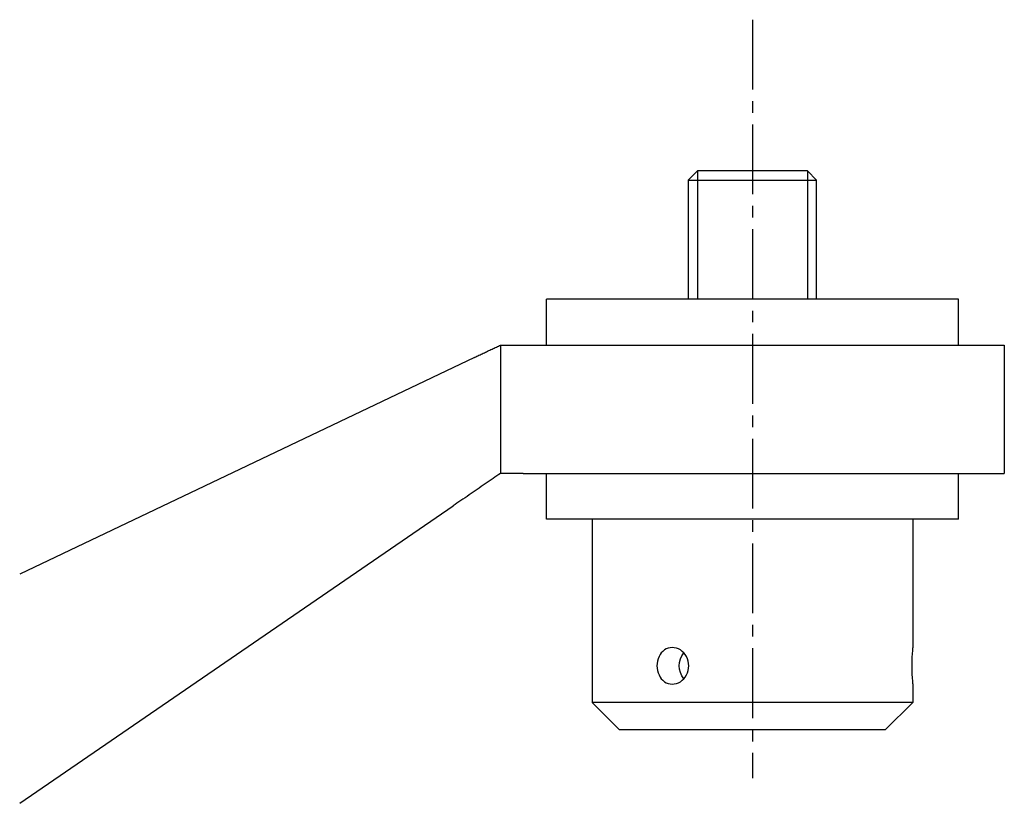
# Model space of a CAD drawing. Extents: x -140 to 295, y -62 to 133.
# Drawn here: x 30 to 137, y -55 to 31 of the extents above; entities that cross this region are included whole.
import ezdxf

# ---------------------------------------------------------------- set-up
doc = ezdxf.new("R2010")
doc.units = 0
doc.header["$LTSCALE"] = 0.4
doc.linetypes.add('MITTE2', pattern=[28.575, 19.05, -3.175, 3.175, -3.175])
doc.layers.add('LW 3801-06-01', color=7, linetype='Continuous')

# ---------------------------------------------------------------- blocks, each defined once
blk = doc.blocks.new('LW 3801-06-01_b')
at = {"layer": 'LW 3801-06-01', "color": 3, "linetype": 'MITTE2'}
blk.add_line((110, 85.5), (110, 2.74), dxfattribs=at)
at = {"layer": 'LW 3801-06-01'}
for p, q in [((103, 68), (104, 69)), ((116, 69), (104, 69)), ((116, 69), (117, 68)), ((103, 68), (103, 55)), ((103, 68), (117, 68)), ((117, 55), (117, 68)), ((132.5, 55), (87.5, 55)), ((87.5, 50), (87.5, 55)), ((132.5, 50), (132.5, 55)), ((82.5, 50), (82.5, 36)), ((86.81, 50), (137.5, 50)), ((137.5, 50), (137.5, 36)), ((79.67, 48.65), (30, 25)), ((84.98, 36), (137.5, 36)), ((87.5, 31), (87.5, 36)), ((132.5, 31), (132.5, 36)), ((30, 0), (77.31, 32.44)), ((132.5, 31), (87.5, 31)), ((92.5, 31), (92.5, 11)), ((127.5, 31), (127.5, 17)), ((127.5, 13), (127.5, 11)), ((127.5, 11), (92.5, 11)), ((95.5, 8), (92.5, 11)), ((124.5, 8), (127.5, 11)), ((124.5, 8), (95.5, 8))]:
    blk.add_line(p, q, dxfattribs=at)
at = {"layer": 'LW 3801-06-01', "color": 3}
for p, q in [((104, 69), (104, 55)), ((116, 69), (116, 55))]:
    blk.add_line(p, q, dxfattribs=at)
at = {"layer": 'LW 3801-06-01'}
for points in [[(79.67, 48.65), (79.79, 48.71), (79.91, 48.77), (80.03, 48.82), (80.14, 48.88), (80.26, 48.93), (80.38, 48.99), (80.5, 49.05), (80.62, 49.1), (80.74, 49.16), (80.86, 49.22), (80.98, 49.27), (81.09, 49.33), (81.21, 49.39), (81.33, 49.44), (81.45, 49.5), (81.57, 49.56), (81.69, 49.61), (81.8, 49.67), (81.92, 49.72), (82.04, 49.78), (82.15, 49.83), (82.27, 49.89), (82.38, 49.95), (82.5, 50)], [(82.5, 50), (82.72, 50), (82.94, 50), (83.15, 50), (83.36, 50), (83.57, 50), (83.78, 50), (83.99, 50), (84.19, 50), (84.39, 50), (84.58, 50), (84.77, 50), (84.96, 50), (85.14, 50), (85.32, 50), (85.49, 50), (85.66, 50), (85.83, 50), (85.98, 50), (86.14, 50), (86.28, 50), (86.43, 50), (86.56, 50), (86.69, 50), (86.81, 50)], [(82.5, 36), (82.3, 35.86), (82.1, 35.72), (81.89, 35.58), (81.68, 35.44), (81.47, 35.3), (81.26, 35.15), (81.05, 35), (80.83, 34.86), (80.61, 34.71), (80.39, 34.55), (80.17, 34.4), (79.95, 34.25), (79.73, 34.1), (79.51, 33.95), (79.29, 33.8), (79.06, 33.64), (78.84, 33.49), (78.62, 33.34), (78.4, 33.19), (78.18, 33.04), (77.96, 32.89), (77.74, 32.74), (77.53, 32.59), (77.31, 32.44)], [(84.98, 36), (84.91, 36), (84.84, 36), (84.77, 36), (84.69, 36), (84.61, 36), (84.52, 36), (84.44, 36), (84.34, 36), (84.25, 36), (84.15, 36), (84.05, 36), (83.95, 36), (83.84, 36), (83.73, 36), (83.62, 36), (83.51, 36), (83.39, 36), (83.27, 36), (83.15, 36), (83.02, 36), (82.9, 36), (82.77, 36), (82.63, 36), (82.5, 36)], [(101.25, 17), (101.03, 16.98), (100.81, 16.93), (100.6, 16.85), (100.4, 16.73), (100.21, 16.58), (100.05, 16.41), (99.92, 16.22), (99.8, 16), (99.7, 15.77), (99.63, 15.51), (99.59, 15.26), (99.58, 15), (99.59, 14.74), (99.63, 14.49), (99.7, 14.23), (99.8, 14), (99.92, 13.78), (100.05, 13.59), (100.21, 13.42), (100.4, 13.27), (100.6, 13.15), (100.81, 13.07), (101.03, 13.02), (101.25, 13)], [(101.25, 13), (101.47, 13.02), (101.7, 13.07), (101.92, 13.15), (102.13, 13.27), (102.33, 13.42), (102.5, 13.59), (102.66, 13.78), (102.79, 14), (102.9, 14.23), (102.98, 14.49), (103.02, 14.74), (103.04, 15), (103.02, 15.26), (102.98, 15.51), (102.9, 15.77), (102.79, 16), (102.66, 16.22), (102.5, 16.41), (102.33, 16.58), (102.13, 16.73), (101.92, 16.85), (101.7, 16.93), (101.47, 16.98), (101.25, 17)], [(127.5, 17), (127.5, 16.98), (127.49, 16.93), (127.48, 16.85), (127.47, 16.73), (127.46, 16.58), (127.44, 16.41), (127.43, 16.22), (127.41, 16), (127.4, 15.77), (127.39, 15.51), (127.39, 15.26), (127.39, 15), (127.39, 14.74), (127.39, 14.49), (127.4, 14.23), (127.41, 14), (127.43, 13.78), (127.44, 13.59), (127.46, 13.42), (127.47, 13.27), (127.48, 13.15), (127.49, 13.07), (127.5, 13.02), (127.5, 13)]]:
    blk.add_lwpolyline(points, dxfattribs=at)
at = {"layer": 'LW 3801-06-01', "extrusion": (0, 0, -1)}
blk.add_ellipse((103.75, 15), major_axis=(0, -2), ratio=0.866025, start_param=0.794169, end_param=2.347424, dxfattribs=at)

msp = doc.modelspace()

# ---------------------------------------------------------------- block references
msp.add_blockref('LW 3801-06-01_b', (0, -55))

doc.saveas('drawing.dxf')
